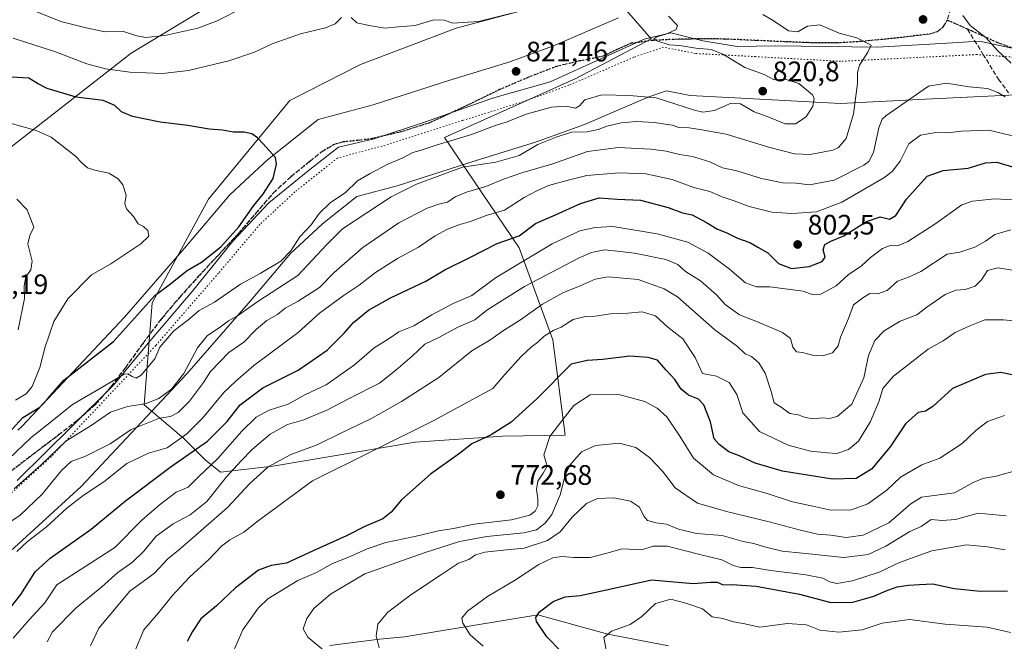
# Model space of a CAD drawing. Units: metres. Extents: x 624045 to 627487, y 4754999 to 4757376.
# Drawn here: x 625281 to 625631, y 4756630 to 4756851 of the extents above; entities that cross this region are included whole.
import ezdxf

# ---------------------------------------------------------------- set-up
doc = ezdxf.new("R2010")
doc.units = ezdxf.units.M
doc.header["$MEASUREMENT"] = 0
doc.linetypes.add('DGN Style 3', pattern=[2.307223, 1.648017, -0.659207])
doc.linetypes.add('DGN Style 5', pattern=[1.153612, 0.494405, -0.659207])
for name, color, linetype, lineweight in [('Arbolado forestal CxS', 92, 'Continuous', 0), ('Corriente natural lineal', 142, 'Continuous', 13), ('Curva de nivel maestra', 30, 'Continuous', 30), ('Curva de nivel normal', 30, 'Continuous', 0), ('Entidad de ámbito territorial', 7, 'Continuous', 0), ('Entidad de ámbito territorial CxS', 92, 'Continuous', 0), ('Instalación de energía eléctrica Cxs', 135, 'Continuous', 0), ('Punto de cota en terreno', 7, 'Continuous', 0), ('Ruta', 7, 'DGN Style 5', 30), ('Rótulo de punto de cota en terreno', 7, 'Continuous', 0), ('Senda', 7, 'DGN Style 3', 0), ('Vía pecuaria CxS', 92, 'Continuous', 13), ('Vía pecuaria eje', 92, 'DGN Style 5', 0)]:
    doc.layers.add(name, color=color, linetype=linetype, lineweight=lineweight)
doc.styles.add('Style-Arial', font='txt')

# ---------------------------------------------------------------- blocks, each defined once
blk = doc.blocks.new('*U10')
at = {"layer": 'Arbolado forestal CxS', "color": 92, "linetype": 'Continuous', "lineweight": 0}
blk.add_polyline3d([(625274.7343, 4756803.4437, 832.0866), (625320.2161, 4756838.9889, 816.7105), (625402.8413, 4756888.8875, 807.801)], dxfattribs=at)
blk.add_polyline3d([(625346.5407, 4756694.3977, 799.0857), (625352.0095, 4756690.0207, 794.3218), (625370.6035, 4756692.2093, 786.3941), (625421.2457, 4756700.7235, 779.5326), (625452.3579, 4756702.8431, 775.4417), (625474.5119, 4756703.1515, 769.6331), (625470.1379, 4756737.0795, 779.9284), (625458.1975, 4756769.7025, 798.5265), (625431.6995, 4756808.9993, 820.6156), (625478.3751, 4756829.8813, 820.7941), (625505.1835, 4756844.0375, 820.4206), (625496.3099, 4756854.1061, 820.7198), (625492.0619, 4756858.9259, 820.0587), (625471.4621, 4756857.1505, 819.5698), (625470.4849, 4756857.0663, 819.5559), (625435.7465, 4756847.8599, 819.8385), (625401.7461, 4756834.8627, 821.6945), (625376.6447, 4756822.1071, 823.4598), (625347.6899, 4756787.0135, 827.1651), (625327.6839, 4756750.2589, 825.0137), (625324.8401, 4756713.9729, 815.8371), (625338.8849, 4756702.0597, 805.9812)], close=True, dxfattribs=at)
blk = doc.blocks.new('5PATER')
at = {"layer": 'Instalación de energía eléctrica Cxs', "linetype": 'Continuous', "lineweight": 0}
h = blk.add_hatch(color=51, dxfattribs=at)
edge = h.paths.add_edge_path()
edge.add_ellipse((0, 0), major_axis=(-0.11, -0.111), ratio=0.999422, start_angle=0, end_angle=360)

msp = doc.modelspace()

# ---------------------------------------------------------------- linework, layer by layer
at = {"layer": 'Arbolado forestal CxS', "color": 92, "linetype": 'Continuous', "lineweight": 0}
for points in [[(625402.8413, 4756888.8875, 807.801), (625320.2161, 4756838.9889, 816.7105), (625274.7343, 4756803.4437, 832.0866), (625210.1333, 4756769.2837, 826.0961), (625198.8625, 4756762.6229, 823.5911), (625134.7201, 4756711.3231, 839.1597), (625149.5045, 4756681.8709, 848.6088), (625163.6355, 4756653.0355, 852.0463), (625144.8167, 4756619.4889, 855.927), (625104.9201, 4756589.1787, 863.5675), (625075.1471, 4756584.5541, 866.5518), (625033.5931, 4756592.3137, 863.79), (625024.9533, 4756594.6475, 862.0243), (624995.1495, 4756602.6983, 857.478), (624975.5869, 4756620.5867, 850.3403), (624954.6529, 4756617.6829, 848.1065), (624952.7719, 4756617.4219, 847.9951), (624930.0597, 4756610.4493, 843.4013), (624912.0239, 4756618.8505, 837.7197), (624886.0319, 4756615.6001, 834.9174)], [(624995.1495, 4756602.6983, 857.478), (625024.9533, 4756594.6475, 862.0243), (625033.5931, 4756592.3137, 863.79), (625075.1471, 4756584.5541, 866.5518), (625104.9201, 4756589.1787, 863.5675), (625144.8167, 4756619.4889, 855.927), (625163.6355, 4756653.0355, 852.0463), (625149.5045, 4756681.8709, 848.6088), (625134.7201, 4756711.3231, 839.1597), (625198.8625, 4756762.6229, 823.5911), (625210.1333, 4756769.2837, 826.0961), (625274.7343, 4756803.4437, 832.0866), (625320.2161, 4756838.9889, 816.7105), (625402.8413, 4756888.8875, 807.801)], [(624995.1495, 4756602.6983, 857.478), (625024.9533, 4756594.6475, 862.0243), (625033.5931, 4756592.3137, 863.79), (625075.1471, 4756584.5541, 866.5518), (625104.9201, 4756589.1787, 863.5675), (625144.8167, 4756619.4889, 855.927), (625163.6355, 4756653.0355, 852.0463), (625149.5045, 4756681.8709, 848.6088), (625134.7201, 4756711.3231, 839.1597), (625198.8625, 4756762.6229, 823.5911), (625210.1333, 4756769.2837, 826.0961), (625274.7343, 4756803.4437, 832.0866), (625320.2161, 4756838.9889, 816.7105), (625402.8413, 4756888.8875, 807.801)], [(625352.0095, 4756690.0207, 794.3218), (625370.6035, 4756692.2093, 786.3941), (625421.2457, 4756700.7235, 779.5326), (625452.3579, 4756702.8431, 775.4417), (625474.5119, 4756703.1515, 769.6331), (625470.1379, 4756737.0795, 779.9284), (625458.1975, 4756769.7025, 798.5265), (625431.6995, 4756808.9993, 820.6156), (625478.3751, 4756829.8813, 820.7941), (625505.1835, 4756844.0375, 820.4206), (625496.3099, 4756854.1061, 820.7198), (625492.0619, 4756858.9259, 820.0587), (625471.4621, 4756857.1505, 819.5698), (625470.4849, 4756857.0663, 819.5559), (625435.7465, 4756847.8599, 819.8385), (625401.7461, 4756834.8627, 821.6945), (625376.6447, 4756822.1071, 823.4598), (625347.6899, 4756787.0135, 827.1651), (625327.6839, 4756750.2589, 825.0137), (625324.8401, 4756713.9729, 815.8371), (625338.8849, 4756702.0597, 805.9812), (625346.5407, 4756694.3977, 799.0857), (625352.0095, 4756690.0207, 794.3218)], [(625352.0095, 4756690.0207, 794.3218), (625370.6035, 4756692.2093, 786.3941), (625421.2457, 4756700.7235, 779.5326), (625452.3579, 4756702.8431, 775.4417), (625474.5119, 4756703.1515, 769.6331), (625470.1379, 4756737.0795, 779.9284), (625458.1975, 4756769.7025, 798.5265), (625431.6995, 4756808.9993, 820.6156), (625478.3751, 4756829.8813, 820.7941), (625505.1835, 4756844.0375, 820.4206), (625496.3099, 4756854.1061, 820.7198), (625492.0619, 4756858.9259, 820.0587), (625471.4621, 4756857.1505, 819.5698), (625470.4849, 4756857.0663, 819.5559), (625435.7465, 4756847.8599, 819.8385), (625401.7461, 4756834.8627, 821.6945), (625376.6447, 4756822.1071, 823.4598), (625347.6899, 4756787.0135, 827.1651), (625327.6839, 4756750.2589, 825.0137), (625324.8401, 4756713.9729, 815.8371), (625338.8849, 4756702.0597, 805.9812), (625346.5407, 4756694.3977, 799.0857), (625352.0095, 4756690.0207, 794.3218)]]:
    msp.add_polyline3d(points, dxfattribs=at)
msp.add_polyline3d([(625370.6035, 4756692.2093, 786.3941), (625352.0095, 4756690.0207, 794.3218), (625346.5407, 4756694.3977, 799.0857), (625338.8849, 4756702.0597, 805.9812), (625324.8401, 4756713.9729, 815.8371), (625327.6839, 4756750.2589, 825.0137), (625347.6899, 4756787.0135, 827.1651), (625376.6447, 4756822.1071, 823.4598), (625401.7461, 4756834.8627, 821.6945), (625435.7465, 4756847.8599, 819.8385), (625470.4849, 4756857.0663, 819.5559), (625471.4621, 4756857.1505, 819.5698), (625492.0619, 4756858.9259, 820.0587), (625496.3099, 4756854.1061, 820.7198), (625505.1835, 4756844.0375, 820.4206), (625478.3751, 4756829.8813, 820.7941), (625431.6995, 4756808.9993, 820.6156), (625458.1975, 4756769.7025, 798.5265), (625470.1379, 4756737.0795, 779.9284), (625474.5119, 4756703.1515, 769.6331), (625452.3579, 4756702.8431, 775.4417), (625421.2457, 4756700.7235, 779.5326)], close=True, dxfattribs=at)
at = {"layer": 'Corriente natural lineal', "color": 142, "linetype": 'Continuous', "lineweight": 13}
msp.add_polyline3d([(625390.8701, 4756628.4801, 763.9435), (625408.5401, 4756630.6801, 760.1715), (625417.4001, 4756631.4651, 758.781), (625464.785, 4756639.37, 750.6062), (625489.675, 4756632.425, 745.8383), (625511.265, 4756628.32, 740.52)], dxfattribs=at)
at = {"layer": 'Curva de nivel maestra', "color": 30, "linetype": 'Continuous', "lineweight": 30, "flags": 128}
for points, elevation in [([(625276.75, 4756703.9801), (625281.67, 4756709.4401), (625287.75, 4756713.1901), (625290.66, 4756716.3201), (625296.33, 4756722.7101), (625313.88, 4756736.4101), (625323.55, 4756747.1301), (625328.65, 4756752.8501), (625333.71, 4756756.6501), (625340.09, 4756761.6701), (625345.27, 4756764.6401), (625352.09, 4756770.1201), (625358.55, 4756777.2301), (625363.79, 4756784.8201), (625367.02, 4756788.6901), (625370.69, 4756794.4201), (625371.94, 4756799.4501), (625371.55, 4756801.8301), (625367.09, 4756806.7801), (625365.14, 4756808.8301), (625363.1, 4756810.2901), (625360.4, 4756810.8601), (625356.66, 4756810.9001), (625352.66, 4756811.6201), (625347.99, 4756811.9001), (625340.35, 4756813.2701), (625330.5, 4756814.4401), (625320.73, 4756816.4001), (625316.76, 4756818.0501), (625314.4, 4756820.2801), (625310.27, 4756822.0601), (625300.64, 4756823.3201), (625290.3, 4756826.3301), (625286.85, 4756828.2101), (625283.86, 4756830.1101), (625277.59, 4756830.4601)], 825), ([(625272.48, 4756635.8801), (625280.95, 4756646.5401), (625286.06, 4756654.6401), (625291.42, 4756659.4901), (625306.03, 4756669.7701), (625318.25, 4756679.8001), (625334.42, 4756692.0201), (625347.36, 4756701.1001), (625354.35, 4756708.0201), (625358.99, 4756714.0201), (625367.09, 4756720.0201), (625379.55, 4756726.2901), (625389.91, 4756733.4401), (625396.01, 4756739.4501), (625399.33, 4756743.2701), (625404.66, 4756747.5701), (625412.41, 4756751.9401), (625424.99, 4756757.8701), (625431.74, 4756761.9401), (625440.66, 4756766.2801), (625450.33, 4756771.2401), (625458.17, 4756774.0501), (625464.02, 4756778.4001), (625471.17, 4756781.4401), (625479.99, 4756785.5001), (625486.66, 4756787.5201), (625492.99, 4756787.0601), (625501.29, 4756786.7201), (625511.15, 4756784.0801), (625516.26, 4756782.2101), (625519.7, 4756781.4401), (625524.84, 4756778.8001), (625528.67, 4756776.3701), (625532.05, 4756775.0801), (625535.86, 4756773.1601), (625540.17, 4756771.6301), (625543.06, 4756770.0401), (625546.62, 4756767.9201), (625550.45, 4756764.1801), (625555.1, 4756762.3601), (625561.31, 4756763.1501), (625565.96, 4756764.8801), (625567.07, 4756766.4001), (625566.29, 4756769.0201), (625566.87, 4756770.9701), (625568.99, 4756772.1801), (625573.66, 4756774.0701), (625581.66, 4756779.1301), (625586.61, 4756780.7601), (625589.92, 4756780.0001), (625592.11, 4756781.3001), (625595.99, 4756787.0201), (625603.28, 4756795.2501), (625609, 4756797.2001), (625617.89, 4756798.0201), (625624.08, 4756799.9601), (625628.01, 4756800.1801), (625634.77, 4756798.1401)], 800), ([(625636.32, 4756724.0101), (625629.44, 4756725.4601), (625624.05, 4756724.7701), (625612.27, 4756719.7701), (625605.33, 4756713.4101), (625602.66, 4756711.6901), (625600.13, 4756711.2801), (625595.55, 4756707.2001), (625590.18, 4756699.0501), (625583.45, 4756691.1101), (625578.04, 4756687.8101), (625569.67, 4756687.5301), (625551.9, 4756690.3801), (625542.14, 4756693.1801), (625536.8, 4756695.6701), (625532.7, 4756697.2701), (625529.34, 4756699.8301), (625527.53, 4756701.8901), (625526.21, 4756707.9001), (625523.88, 4756713.9101), (625521.97, 4756716.0001), (625518.39, 4756717.4201), (625515.81, 4756719.5001), (625513.57, 4756722.9801), (625510.43, 4756726.3201), (625507.35, 4756729.8501), (625504.07, 4756730.7901), (625497.57, 4756731.2901), (625487.97, 4756730.0701), (625482.33, 4756729.6901), (625476.66, 4756728.4101), (625464.62, 4756716.1601), (625455.33, 4756707.7701), (625448.26, 4756703.3001), (625441.41, 4756700.1301), (625436.93, 4756696.6601), (625426.66, 4756689.3801), (625416.33, 4756680.2601), (625412.66, 4756675.8101), (625409.66, 4756673.4101), (625403.31, 4756670.7301), (625396.82, 4756667.3901), (625384.95, 4756662.1201), (625375.42, 4756657.6701), (625370.06, 4756656.9201), (625365.51, 4756655.2101), (625357.33, 4756648.9201), (625350.62, 4756642.5901), (625344.99, 4756637.8901), (625341.99, 4756633.3701), (625340.18, 4756629.8601)], 775), ([(625473.15, 4756626.3601), (625468.09, 4756631.5701), (625464.39, 4756637.0001), (625464.13, 4756638.3601), (625465.44, 4756640.3801), (625470.3, 4756644.1301), (625474.55, 4756645.7001), (625479.89, 4756646.2601), (625490.97, 4756648.5601), (625505.26, 4756651.7301), (625520.07, 4756650.5001), (625526.26, 4756650.9901), (625528.66, 4756650.9001), (625530.7, 4756650.0401), (625533.81, 4756650.1201), (625542.47, 4756649.5001), (625557.92, 4756646.6201), (625569.08, 4756643.6801), (625576.9, 4756643.7901), (625584.3, 4756645.9201), (625588.74, 4756647.9101), (625592.66, 4756649.2401), (625596.64, 4756649.9301), (625600.58, 4756650.0901), (625605.31, 4756650.3001), (625612.88, 4756648.7101), (625622.21, 4756647.7301), (625631.83, 4756647.8401)], 750)]:
    msp.add_lwpolyline(points, dxfattribs=dict(at, elevation=elevation))
at = {"layer": 'Curva de nivel normal', "color": 30, "linetype": 'Continuous', "lineweight": 0, "flags": 128}
for points, elevation in [([(625283.08, 4756855.04), (625295.17, 4756850.19), (625304.2, 4756847.89), (625310.87, 4756846.57), (625317.48, 4756846.62), (625322.2, 4756845.08), (625325.33, 4756844.53), (625332.16, 4756845.22), (625343.97, 4756847.79), (625350.79, 4756850.42), (625369.49, 4756860.02)], 815), ([(625276.42, 4756694.52), (625284.6, 4756702.36), (625292.01, 4756708.19), (625299.37, 4756714.09), (625310.2, 4756720.34), (625317.73, 4756724.86), (625319.05, 4756725), (625320.52, 4756724.03), (625321.95, 4756723.42), (625323.83, 4756724.55), (625328.65, 4756730.35), (625330.4, 4756734.5), (625335.4, 4756740.25), (625340.4, 4756744.03), (625344.35, 4756747.51), (625349.82, 4756750.44), (625359.09, 4756756.88), (625366.1, 4756760.61), (625373.49, 4756765.07), (625377.01, 4756768.74), (625380.21, 4756773.7), (625384.21, 4756777.95), (625387.02, 4756782), (625391.08, 4756785.85), (625396.35, 4756789.35), (625400.66, 4756793.52), (625405.2, 4756796.14), (625411.49, 4756799.53), (625416.54, 4756801.63), (625420.33, 4756803.58), (625422.99, 4756804.29), (625428.66, 4756806.25), (625441.25, 4756810.06), (625449.44, 4756813.07), (625453.88, 4756814.5), (625460.67, 4756817.26), (625469.7, 4756819.72), (625474.95, 4756820.14), (625478.24, 4756819.43), (625479.71, 4756820.24), (625481.5, 4756822.33), (625487.57, 4756824.13), (625497.38, 4756823.86), (625506.88, 4756823.12), (625520.5, 4756818.62), (625523.57, 4756817.95), (625527.69, 4756818.53), (625533.53, 4756821.12), (625536.9, 4756820.93), (625541.73, 4756818.09), (625546.42, 4756816.45), (625552.83, 4756813.86), (625556.5, 4756813.86), (625560.3, 4756816.3), (625562.63, 4756820.15), (625563.05, 4756822.79), (625562.5, 4756824.17), (625557.65, 4756828.19), (625552.78, 4756829.67), (625548.92, 4756829.49), (625545.37, 4756831.37), (625538.46, 4756833.88), (625530.92, 4756838.46), (625526.6, 4756840.29), (625520.98, 4756840.67), (625515.3, 4756841.62), (625511.56, 4756841.91), (625507.15, 4756843.3), (625506.1, 4756844.07), (625507.21, 4756844.79), (625510.66, 4756845.84), (625514.03, 4756847.34), (625514.48, 4756848.76), (625511.33, 4756852.07)], 820), ([(625395.03, 4756851.64), (625392.76, 4756849.39), (625389.38, 4756847.93), (625380.44, 4756845.78), (625370.39, 4756842.27), (625364.09, 4756839.34), (625354.99, 4756836.27), (625340.66, 4756832.76), (625331.34, 4756831.71), (625319.71, 4756832.19), (625311.11, 4756833.32), (625304.41, 4756835.18), (625293.26, 4756839.42), (625278.29, 4756844.26)], 820), ([(625455.56, 4756853.11), (625443.68, 4756850.17), (625434.66, 4756849.59), (625431.52, 4756850.71), (625427.85, 4756850.73), (625421.16, 4756848.72), (625415.34, 4756848.26), (625410.41, 4756847.82), (625404.87, 4756848.73), (625400.5, 4756849.67), (625398.49, 4756851.63)], 820), ([(625544.87, 4756852.64), (625548.51, 4756850.6), (625553.96, 4756846.9), (625557.34, 4756846.5)], 815), ([(625615.98, 4756852.31), (625618.6, 4756848.79), (625624.31, 4756844.34), (625628.46, 4756839.82), (625633.12, 4756835.4)], 815), ([(625557.34, 4756846.5), (625560.71, 4756848.57), (625565.11, 4756848.95), (625571.96, 4756846.08), (625578.32, 4756844.4), (625583.37, 4756841.77), (625582.15, 4756839.35), (625579.27, 4756834.69), (625578.46, 4756832.02), (625578.51, 4756828.12), (625577.1, 4756817.38), (625574.44, 4756808.6), (625571.75, 4756805.46), (625569.73, 4756804.47), (625561.68, 4756802.91), (625556.1, 4756803.12), (625547.28, 4756805.45), (625531.84, 4756810.13), (625523.18, 4756811.71), (625518.66, 4756812.45), (625514.99, 4756812.52), (625512.58, 4756813.4), (625510.06, 4756813.7), (625506.31, 4756814.34), (625499.95, 4756814.68), (625494.47, 4756814.15), (625489.33, 4756813.05), (625486.33, 4756811.84), (625482.33, 4756811), (625476.82, 4756810.84), (625471.3, 4756809.05), (625464.78, 4756806.52), (625458.2, 4756802.54), (625449.86, 4756800.25), (625438.06, 4756798.41), (625421.67, 4756792.4), (625412.66, 4756787.93), (625395.33, 4756776.55), (625389.66, 4756770.82), (625379.46, 4756759.91), (625365.31, 4756750.7), (625358.01, 4756745.57), (625354.79, 4756743.82), (625351.95, 4756741.73), (625347.26, 4756738.47), (625343.77, 4756734.16), (625338.94, 4756725.09), (625334.55, 4756719.5), (625330.05, 4756716.23), (625325.25, 4756714.27), (625318.89, 4756713.37), (625312.87, 4756711.34), (625306.05, 4756706.61), (625296.99, 4756701.1), (625288.22, 4756692.6), (625278.62, 4756684.08)], 815), ([(625275.27, 4756671.1), (625280.78, 4756674.81), (625288.56, 4756682.27), (625295.46, 4756690.67), (625298.91, 4756693.82), (625303.76, 4756695.55), (625312.74, 4756700.15), (625320.26, 4756705.21), (625330.25, 4756709.22), (625334.26, 4756709.86), (625336.99, 4756711.22), (625340.99, 4756715.25), (625345.93, 4756721.85), (625348.42, 4756725.76), (625354.99, 4756732.51), (625360.33, 4756736.22), (625364.61, 4756740.76), (625368.46, 4756743.88), (625372.28, 4756746.08), (625374.99, 4756748.34), (625379.62, 4756750.75), (625387.21, 4756755.68), (625392.4, 4756761.02), (625402.62, 4756769.9), (625415.42, 4756778.61), (625425.46, 4756783.82), (625430.04, 4756785.4), (625432.7, 4756785.94), (625435.43, 4756787.85), (625439.44, 4756789.59), (625446.33, 4756791.57), (625452.66, 4756794.21), (625459.52, 4756796.56), (625470.11, 4756799.66), (625482.48, 4756803.98), (625493.51, 4756805.47), (625504.99, 4756804.87), (625510.44, 4756804.06), (625515.2, 4756802.91), (625519.84, 4756802.26), (625526.06, 4756800.31), (625530.52, 4756798.21), (625535.64, 4756797.11), (625544.39, 4756794.45), (625552.01, 4756792.9), (625556.66, 4756792.7), (625561.46, 4756792.16), (625570.21, 4756793.86), (625580.74, 4756799.16), (625582.6, 4756800.49), (625584.23, 4756803.69), (625586.05, 4756812.35), (625587.29, 4756815.49), (625588.61, 4756816.69), (625603.76, 4756827.16), (625610.13, 4756828.33), (625618.25, 4756826.94), (625624.78, 4756826.38), (625628.44, 4756824.94), (625630.99, 4756823.39)], 810), ([(625279.06, 4756715.61), (625282.82, 4756717.92), (625285.02, 4756720.52), (625287.75, 4756727.26), (625289.58, 4756734.6), (625292.74, 4756743.53), (625297.66, 4756751.62), (625306.14, 4756760.12), (625312.93, 4756764.02), (625323.71, 4756771.19), (625326.46, 4756773.96), (625326.13, 4756775.94), (625324.58, 4756777.34), (625322.7, 4756778.32), (625321.06, 4756780.87), (625318.5, 4756783.67), (625318, 4756785.48), (625318.48, 4756788.5), (625317.31, 4756792.11), (625315.65, 4756794.22), (625312.22, 4756796.31), (625307.33, 4756797.3), (625304.66, 4756798.23), (625302.67, 4756799.91), (625300.4, 4756802.34), (625291.76, 4756809.12), (625286.49, 4756811.49), (625277.16, 4756814.01)], 830), ([(625279.57, 4756661.85), (625283.33, 4756665.35), (625289.94, 4756670.52), (625297.35, 4756677.27), (625303.17, 4756681.7), (625310.53, 4756686.59), (625318.63, 4756693.15), (625326.33, 4756696.78), (625332.99, 4756698.7), (625340.02, 4756703.61), (625345.68, 4756709.34), (625353.19, 4756718.35), (625357.44, 4756722.35), (625363.81, 4756727.93), (625379.56, 4756739.66), (625387.23, 4756746.53), (625395.62, 4756752.75), (625401.25, 4756756.44), (625407.11, 4756761.03), (625414.88, 4756766.02), (625422.38, 4756770), (625428.33, 4756774.03), (625432.67, 4756776.4), (625436.7, 4756777.92), (625440.94, 4756779.1), (625446.41, 4756781.23), (625452.93, 4756783.1), (625459.99, 4756787.68), (625464.49, 4756790.04), (625468.6, 4756791.96), (625475.64, 4756793.77), (625482.28, 4756795.46), (625493.7, 4756796.44), (625503.21, 4756796.02), (625512.62, 4756794.08), (625520.32, 4756791.14), (625525.97, 4756789.72), (625530.33, 4756787.88), (625534.67, 4756786.49), (625539.96, 4756784.45), (625548.02, 4756782.43), (625555.15, 4756781.91), (625563.95, 4756782.59), (625572.99, 4756785.94), (625587.83, 4756794.67), (625590.82, 4756796.93), (625593.66, 4756800.6), (625596.82, 4756806.74), (625600.95, 4756809.75), (625606.32, 4756810.76), (625610.54, 4756810.64), (625615.5, 4756811.26), (625625.18, 4756811.54), (625630.7, 4756810.31), (625634.67, 4756809.35)], 805), ([(625278.28, 4756631.02), (625283.9, 4756637.58), (625289.47, 4756643.55), (625293.84, 4756650.02), (625314.35, 4756663.31), (625324.03, 4756673.02), (625330.2, 4756678.34), (625336.24, 4756682.96), (625340.47, 4756684.67), (625344.12, 4756688.32), (625351.09, 4756694.91), (625359.59, 4756704.62), (625364.64, 4756709.58), (625369.28, 4756712.03), (625376.04, 4756714.17), (625382.27, 4756717.62), (625389.58, 4756721.05), (625399.66, 4756728.22), (625406.66, 4756734.17), (625412.02, 4756737.56), (625415.45, 4756739.9), (625420.69, 4756742.07), (625427.1, 4756745.96), (625434.75, 4756750.01), (625441.38, 4756752.85), (625449.81, 4756759.1), (625469.99, 4756771.22), (625479.8, 4756775.81), (625485.24, 4756777.03), (625491.56, 4756777.32), (625507.33, 4756774.69), (625518.14, 4756771.77), (625525.35, 4756767.91), (625532.94, 4756762.15), (625538.68, 4756757.26), (625542.54, 4756755.93), (625547.39, 4756755.88), (625559.23, 4756754.4), (625562.44, 4756753.16), (625565.48, 4756753.3), (625570.92, 4756756.2), (625575.14, 4756760.16), (625579.99, 4756763.33), (625583.18, 4756766.34), (625587.4, 4756769.54), (625590.54, 4756770.68), (625592.79, 4756770.46), (625596.36, 4756772), (625605.99, 4756778.16), (625615.57, 4756785.07), (625619.39, 4756786.3), (625627.3, 4756787.17), (625635.9, 4756786.74)], 795), ([(625280.09, 4756740.62), (625282.26, 4756751.73), (625282.2, 4756756.22), (625282.7, 4756759.45), (625284.58, 4756761.96), (625285.02, 4756765.06), (625283.51, 4756771.19), (625284.19, 4756774.08), (625285.65, 4756777.14), (625283.28, 4756783.3), (625279.61, 4756787.1)], 835), ([(625290.4, 4756629.76), (625292.2, 4756633.35), (625300.64, 4756641.88), (625309.76, 4756649.3), (625315.44, 4756654.36), (625320.66, 4756658.06), (625324.72, 4756662.01), (625329.08, 4756667.28), (625335.14, 4756671.72), (625341.22, 4756674.89), (625347.11, 4756679.64), (625354.15, 4756688.35), (625359.27, 4756693.89), (625363.35, 4756698.25), (625369.7, 4756703.57), (625375.83, 4756706.98), (625381.57, 4756708.6), (625389.99, 4756712.16), (625397.92, 4756716.38), (625408.55, 4756721.68), (625414.28, 4756726.26), (625420.17, 4756731.31), (625424.66, 4756735.5), (625429.39, 4756737.8), (625436.58, 4756741.72), (625442.39, 4756744.18), (625446.71, 4756747.64), (625451.2, 4756750.41), (625460.1, 4756755.98), (625479.57, 4756766.23), (625483.88, 4756768.09), (625488.72, 4756769.08), (625494.06, 4756768.43), (625499.27, 4756767.86), (625510.39, 4756765.56), (625514.64, 4756763.78), (625517.32, 4756761.4), (625522.74, 4756758.05), (625528.33, 4756753.09), (625531.41, 4756749.58), (625536.52, 4756745.95), (625542.92, 4756743.41), (625551.8, 4756739.63), (625554.64, 4756737.53), (625555.55, 4756734.44), (625556.8, 4756732.81), (625558.99, 4756732.52), (625562.54, 4756731.58), (625566.05, 4756731.43), (625569.64, 4756732.4), (625571.61, 4756734.92), (625572.5, 4756738.02), (625575.28, 4756744.69), (625577.07, 4756749.45), (625580.45, 4756752.04), (625582.87, 4756753.56), (625585.78, 4756753.41), (625589.12, 4756754.64), (625592.73, 4756757.95), (625596.66, 4756759.32), (625600.99, 4756761.37), (625610.43, 4756767.47), (625614.94, 4756768.24), (625620.27, 4756769.96), (625624.09, 4756772.11), (625627.37, 4756774.5), (625633.05, 4756776.17)], 790), ([(625305.76, 4756628.35), (625308.71, 4756634.55), (625319.8, 4756647.8), (625328.35, 4756654), (625333.31, 4756659.29), (625337.63, 4756662.76), (625354.5, 4756677.42), (625362.33, 4756685.9), (625368.99, 4756691.96), (625376.99, 4756696.31), (625386.33, 4756699.71), (625395.06, 4756704), (625405.5, 4756708.95), (625416.36, 4756715.11), (625429.66, 4756723.68), (625441.33, 4756733.1), (625448.16, 4756737.22), (625452.26, 4756740.15), (625458.62, 4756744.18), (625466.48, 4756749.72), (625473.7, 4756753.71), (625479.93, 4756756.2), (625485.2, 4756758.67), (625489.79, 4756759.48), (625500.47, 4756758.48), (625509.75, 4756755.23), (625514.54, 4756752.33), (625527.72, 4756740.6), (625535.83, 4756734.66), (625538.52, 4756732.12), (625540.77, 4756731.13), (625543.45, 4756728.92), (625545.65, 4756725.18), (625547.83, 4756718.68), (625548.92, 4756714.67), (625550.99, 4756713.33), (625554.46, 4756710.9), (625557.39, 4756710.44), (625559.98, 4756709.47), (625562.8, 4756709.03), (625566.03, 4756709.34), (625568.58, 4756709.1), (625571.33, 4756709.8), (625576.44, 4756714.14), (625580.71, 4756723.5), (625582.46, 4756731.54), (625584.7, 4756736.79), (625587.95, 4756740.21), (625593.66, 4756743.68), (625599.67, 4756745.98), (625603.16, 4756748.68), (625609.7, 4756753.19), (625613.54, 4756754.68), (625616.8, 4756754.93), (625620.33, 4756756.09), (625622.66, 4756758.39), (625624.8, 4756761.69), (625628.43, 4756762.63), (625635.1, 4756761.63)], 785), ([(625636.52, 4756743.55), (625630.47, 4756744.14), (625623.84, 4756744.16), (625618.52, 4756742.02), (625613.27, 4756739.65), (625608.98, 4756736.65), (625603.67, 4756733.7), (625591.37, 4756724.12), (625587.5, 4756719.71), (625586.24, 4756715.33), (625583.18, 4756708.02), (625578.9, 4756701.02), (625575.27, 4756698.07), (625571.15, 4756696.7), (625567.85, 4756696.89), (625561.77, 4756697.47), (625553.85, 4756699.63), (625543.67, 4756704.53), (625537.74, 4756711.06), (625535.62, 4756717.64), (625532.82, 4756721.95), (625528.37, 4756724.12), (625523.35, 4756725.14), (625520.81, 4756730.83), (625516.45, 4756737.36), (625511.02, 4756741.57), (625506.66, 4756745.56), (625501.97, 4756747), (625496.8, 4756746.59), (625490.72, 4756746.36), (625485.24, 4756745.5), (625481.76, 4756745.32), (625477.38, 4756744.25), (625473.11, 4756741.62), (625470.33, 4756740.38), (625467.03, 4756738.34), (625464.81, 4756736.21), (625462.53, 4756734.57), (625458.94, 4756731.16), (625453.13, 4756724.69), (625448.87, 4756719.8), (625427.59, 4756708.25), (625384.66, 4756686.93), (625365.33, 4756672.7), (625360.33, 4756668.74), (625355.33, 4756666.01), (625352.33, 4756663.72), (625347.99, 4756659.15), (625340.96, 4756652.7), (625334.78, 4756646.13), (625329.96, 4756640.02), (625324.76, 4756634.02), (625321.47, 4756626.44)], 780), ([(625356.56, 4756626.46), (625359.88, 4756634.01), (625365.39, 4756641.73), (625368.79, 4756645.06), (625379.48, 4756651.51), (625386.12, 4756654.39), (625391.87, 4756657.56), (625397.24, 4756659.7), (625404.14, 4756662.84), (625410.77, 4756665), (625421.09, 4756667.12), (625429.55, 4756669.2), (625434.85, 4756670.04), (625442.19, 4756671.51), (625455.52, 4756673.04), (625462.02, 4756674.8), (625463.9, 4756676.18), (625464.79, 4756678.08), (625464.86, 4756680.61), (625464.32, 4756683.88), (625464.89, 4756686.83), (625466.73, 4756689.68), (625468.16, 4756692.22), (625467.01, 4756696.17), (625469.05, 4756702.72), (625473.41, 4756708.22), (625477.68, 4756713.7), (625483.46, 4756717.47), (625493.66, 4756717.67), (625502.94, 4756715.13), (625507.22, 4756712.8), (625510.67, 4756709.71), (625515.39, 4756702.83), (625520.19, 4756694.98), (625527.36, 4756689.05), (625536.15, 4756685.26), (625546.35, 4756682.4), (625555.4, 4756679.48), (625562.66, 4756677.9), (625569.08, 4756676.57), (625576.34, 4756676.59), (625582.18, 4756678.74), (625588.99, 4756683.69), (625593.82, 4756688.26), (625601.34, 4756692.63), (625607.8, 4756695), (625615.72, 4756700.18), (625620.59, 4756704.81), (625624.75, 4756708.04), (625630.76, 4756710.12)], 770), ([(625635.46, 4756690.76), (625627.87, 4756688.58), (625623.04, 4756687.8), (625619.66, 4756686.42), (625613.01, 4756682.73), (625601.33, 4756681.12), (625597.48, 4756678.76), (625589.67, 4756672.04), (625580.5, 4756667.62), (625574.48, 4756666.84), (625568.99, 4756667.59), (625564.33, 4756668.02), (625557.79, 4756669.58), (625547.08, 4756672.44), (625531.92, 4756676.11), (625521.64, 4756679), (625513.72, 4756684.41), (625509.12, 4756690.39), (625504.6, 4756695.24), (625499.7, 4756698.76), (625493.76, 4756700.31), (625485.32, 4756699.51), (625480.32, 4756697.28), (625476.34, 4756692.69), (625474.54, 4756689.02), (625472.74, 4756682.02), (625469.78, 4756675.02), (625467.42, 4756671.88), (625464.31, 4756669.58), (625459.86, 4756668.49), (625446.66, 4756667.21), (625436.98, 4756665.35), (625424.42, 4756661.42), (625403.34, 4756653.87), (625391.09, 4756646.67), (625385.16, 4756641.55), (625382.7, 4756637.99), (625381.4, 4756634.38), (625383.1, 4756631.44), (625388.64, 4756626.72)], 765), ([(625408.38, 4756627.66), (625407.34, 4756631.92), (625407.97, 4756636), (625411.47, 4756640.26), (625419.66, 4756646.49), (625430.99, 4756653.91), (625436.66, 4756657.65), (625440.33, 4756659.04), (625442.66, 4756660.62), (625445.99, 4756661.64), (625453.71, 4756662.4), (625460, 4756662.99), (625468.25, 4756665.77), (625472.81, 4756668.8), (625477.06, 4756673.99), (625482.15, 4756678.94), (625486.09, 4756680.73), (625491.84, 4756680.87), (625497.76, 4756679.7), (625500.98, 4756677.63), (625502.51, 4756674.44), (625503.87, 4756672.87), (625506.8, 4756672.04), (625510.62, 4756671.55), (625514.8, 4756669.81), (625521.21, 4756668.24), (625530.37, 4756667.54), (625537.84, 4756665.42), (625541.67, 4756664.74), (625545.44, 4756663.45), (625551.73, 4756662), (625558.94, 4756661.3), (625573.61, 4756659.75), (625582.32, 4756660.77), (625588.62, 4756663.78), (625597.18, 4756668.93), (625601.11, 4756670.71), (625604.69, 4756673.16), (625608.66, 4756672.89), (625613.42, 4756673.16), (625621.37, 4756675.49), (625631.33, 4756674.48)], 760), ([(625445.44, 4756628.14), (625440.82, 4756632.24), (625438.17, 4756636.37), (625437.86, 4756638.19), (625439.83, 4756640.66), (625446.99, 4756645.82), (625456.54, 4756651.59), (625465.17, 4756657.23), (625470.16, 4756659.64), (625473.36, 4756660.06), (625477.65, 4756659.67), (625480.48, 4756659.72), (625483.5, 4756659.73), (625489.37, 4756661.28), (625494.83, 4756662.83), (625501.77, 4756662.49), (625505.79, 4756663.75), (625510.84, 4756663.71), (625522.93, 4756660.64), (625530.31, 4756658.9), (625534.32, 4756656.87), (625537.02, 4756656.13), (625541.14, 4756656.17), (625547.72, 4756655.08), (625560.11, 4756653.53), (625566.22, 4756652.31), (625568.66, 4756651.02), (625571.15, 4756650.49), (625576.71, 4756651.45), (625586.16, 4756654.52), (625593.43, 4756657.88), (625604.91, 4756662.08), (625617.33, 4756664.24), (625624.76, 4756663.45), (625631.04, 4756662.42)], 755), ([(625632.87, 4756633.04), (625624.66, 4756634.92), (625609.66, 4756636.03), (625596.99, 4756637.66), (625587.33, 4756636.36), (625580.14, 4756634.06), (625571.9, 4756633.14), (625565.14, 4756633.88), (625560.34, 4756635.77), (625553.66, 4756636.31), (625543.78, 4756634.96), (625537.81, 4756636.25), (625534.45, 4756636.84), (625530.64, 4756638.04), (625526.8, 4756638.68), (625523.36, 4756641.52), (625517.85, 4756643.33), (625512.18, 4756644.88), (625506.7, 4756643.34), (625501.81, 4756638.7), (625497.66, 4756635.9), (625491.04, 4756633.55), (625488.31, 4756631.3), (625489.11, 4756626.88)], 745)]:
    msp.add_lwpolyline(points, dxfattribs=dict(at, elevation=elevation))
at = {"layer": 'Entidad de ámbito territorial', "color": 7, "linetype": 'Continuous', "lineweight": 0, "flags": 128}
msp.add_lwpolyline([(625279.676, 4756687.117), (625299.355, 4756706.453), (625313.956, 4756720.952), (625326.877, 4756736.55), (625341.9, 4756754.237), (625356.409, 4756772.164), (625369.131, 4756785.722), (625383.803, 4756797.554), (625394.005, 4756805.58), (625406.631, 4756808.46), (625424.888, 4756814.54), (625448.673, 4756822.93), (625469.226, 4756828.692), (625488.554, 4756837.47), (625502.609, 4756843.946), (625512.078, 4756846.106), (625523.459, 4756843.361), (625535.71, 4756841.274), (625549.424, 4756841.513), (625585.514, 4756841.081), (625608.348, 4756842.327), (625621.917, 4756843.199), (625637.888, 4756839.813)], dxfattribs=at)
msp.add_lwpolyline([(625279.676, 4756687.117), (625299.355, 4756706.453), (625313.956, 4756720.952), (625326.877, 4756736.55), (625341.9, 4756754.237), (625356.409, 4756772.164), (625369.131, 4756785.722), (625383.803, 4756797.554), (625394.005, 4756805.58), (625406.631, 4756808.46), (625424.888, 4756814.54), (625448.673, 4756822.93), (625469.226, 4756828.692), (625488.554, 4756837.47), (625502.609, 4756843.946), (625512.078, 4756846.106), (625523.459, 4756843.361), (625535.71, 4756841.274), (625549.424, 4756841.513), (625585.514, 4756841.081), (625608.348, 4756842.327), (625621.917, 4756843.199), (625637.888, 4756839.813)], dxfattribs=at)
at = {"layer": 'Entidad de ámbito territorial CxS', "color": 92, "linetype": 'Continuous', "lineweight": 0, "flags": 128}
for points in [[(625279.676, 4756687.117), (625299.355, 4756706.453), (625313.956, 4756720.952), (625326.877, 4756736.55), (625341.9, 4756754.237), (625356.409, 4756772.164), (625369.131, 4756785.722), (625383.803, 4756797.554), (625394.005, 4756805.58), (625406.631, 4756808.46), (625424.888, 4756814.54), (625448.673, 4756822.93), (625469.226, 4756828.692), (625488.554, 4756837.47), (625502.609, 4756843.946), (625512.078, 4756846.106), (625523.459, 4756843.361), (625535.71, 4756841.274), (625549.424, 4756841.513), (625585.514, 4756841.081), (625608.348, 4756842.327), (625621.917, 4756843.199), (625637.888, 4756839.813)], [(625637.888, 4756839.813), (625621.917, 4756843.199), (625608.348, 4756842.327), (625585.514, 4756841.081), (625549.424, 4756841.513), (625535.71, 4756841.274), (625523.459, 4756843.361), (625512.078, 4756846.106), (625502.609, 4756843.946), (625488.554, 4756837.47), (625469.226, 4756828.692), (625448.673, 4756822.93), (625424.888, 4756814.54), (625406.631, 4756808.46), (625394.005, 4756805.58), (625383.803, 4756797.554), (625369.131, 4756785.722), (625356.409, 4756772.164), (625341.9, 4756754.237), (625326.877, 4756736.55), (625313.956, 4756720.952), (625299.355, 4756706.453), (625279.676, 4756687.117)]]:
    msp.add_lwpolyline(points, dxfattribs=at)
at = {"layer": 'Ruta', "color": 7, "linetype": 'DGN Style 5', "lineweight": 30}
msp.add_polyline3d([(625638.6101, 4756838.9001, 826.2538), (625628.1901, 4756842.7401, 819.4984), (625619.3201, 4756846.7301, 821.1004), (625617.6001, 4756847.5001, 820.3132), (625610.4301, 4756850.6601, 818.7199), (625608.7301, 4756848.0601, 821.0216), (625606.8201, 4756846.5601, 824.0146), (625604.6301, 4756845.8001, 825.9468), (625599.9601, 4756845.2401, 828.2924), (625594.2701, 4756844.5601, 829.9501), (625588.5701, 4756843.9601, 830.3102), (625579.7101, 4756843.0901, 828.8006), (625570.8401, 4756842.5501, 825.0807), (625561.7301, 4756842.6601, 821.2573), (625552.6001, 4756843.0001, 824.0174), (625541.9501, 4756843.4901, 828.018), (625531.2901, 4756843.9601, 827.2693), (625522.1801, 4756844.0201, 823.6383), (625513.0501, 4756843.8301, 822.2753), (625505.5201, 4756843.4501, 822.3593), (625498.0101, 4756842.4301, 822.6786), (625492.9701, 4756840.2501, 821.7327), (625488.0301, 4756837.8201, 821.1659), (625479.7101, 4756836.1601, 821.2961), (625471.4501, 4756834.2401, 821.5325), (625461.2801, 4756830.2701, 822.0642), (625451.2301, 4756825.9801, 823.5848), (625438.8101, 4756819.9701, 822.7421), (625426.2701, 4756814.1401, 824.0964), (625416.1501, 4756810.9701, 829.1445), (625405.8501, 4756808.5701, 828.0085), (625400.7401, 4756807.9101, 827.5088), (625395.6001, 4756807.4101, 826.0996), (625392.2801, 4756806.4601, 828.204), (625387.7801, 4756803.7701, 827.7087), (625383.7101, 4756800.4401, 826.5319), (625377.0101, 4756795.0101, 827.5482), (625370.7101, 4756789.1801, 826.826), (625364.5201, 4756782.0201, 829.2921), (625358.3601, 4756774.8501, 829.318), (625351.2201, 4756767.2001, 832.748), (625344.0901, 4756759.5501, 829.6831), (625337.3601, 4756752.0601, 831.8171), (625330.8401, 4756744.3801, 832.5219), (625324.4301, 4756735.8301, 832.0836), (625318.1701, 4756727.1701, 833.8101), (625313.0901, 4756720.4501, 834.1712), (625307.5501, 4756714.1101, 835.0265), (625301.0801, 4756708.4401, 832.6342), (625294.3001, 4756703.1701, 831.0609), (625285.0601, 4756696.1801, 831.3686), (625275.8601, 4756689.1501, 831.4827)], dxfattribs=at)
msp.add_polyline3d([(625638.6101, 4756838.9001, 826.2538), (625628.1901, 4756842.7401, 819.4984), (625619.3201, 4756846.7301, 821.1004), (625617.6001, 4756847.5001, 820.3132), (625610.4301, 4756850.6601, 818.7199), (625608.7301, 4756848.0601, 821.0216), (625606.8201, 4756846.5601, 824.0146), (625604.6301, 4756845.8001, 825.9468), (625599.9601, 4756845.2401, 828.2924), (625594.2701, 4756844.5601, 829.9501), (625588.5701, 4756843.9601, 830.3102), (625579.7101, 4756843.0901, 828.8006), (625570.8401, 4756842.5501, 825.0807), (625561.7301, 4756842.6601, 821.2573), (625552.6001, 4756843.0001, 824.0174), (625541.9501, 4756843.4901, 828.018), (625531.2901, 4756843.9601, 827.2693), (625522.1801, 4756844.0201, 823.6383), (625513.0501, 4756843.8301, 822.2753), (625505.5201, 4756843.4501, 822.3593), (625498.0101, 4756842.4301, 822.6786), (625492.9701, 4756840.2501, 821.7327), (625488.0301, 4756837.8201, 821.1659), (625479.7101, 4756836.1601, 821.2961), (625471.4501, 4756834.2401, 821.5325), (625461.2801, 4756830.2701, 822.0642), (625451.2301, 4756825.9801, 823.5848), (625438.8101, 4756819.9701, 822.7421), (625426.2701, 4756814.1401, 824.0964), (625416.1501, 4756810.9701, 829.1445), (625405.8501, 4756808.5701, 828.0085), (625400.7401, 4756807.9101, 827.5088), (625395.6001, 4756807.4101, 826.0996), (625392.2801, 4756806.4601, 828.204), (625387.7801, 4756803.7701, 827.7087), (625383.7101, 4756800.4401, 826.5319), (625377.0101, 4756795.0101, 827.5482), (625370.7101, 4756789.1801, 826.826), (625364.5201, 4756782.0201, 829.2921), (625358.3601, 4756774.8501, 829.318), (625351.2201, 4756767.2001, 832.748), (625344.0901, 4756759.5501, 829.6831), (625337.3601, 4756752.0601, 831.8171), (625330.8401, 4756744.3801, 832.5219), (625324.4301, 4756735.8301, 832.0836), (625318.1701, 4756727.1701, 833.8101), (625313.0901, 4756720.4501, 834.1712), (625307.5501, 4756714.1101, 835.0265), (625301.0801, 4756708.4401, 832.6342), (625294.3001, 4756703.1701, 831.0609), (625285.0601, 4756696.1801, 831.3686), (625275.8601, 4756689.1501, 831.4827)], dxfattribs=at)
at = {"layer": 'Senda', "color": 7, "linetype": 'DGN Style 3', "lineweight": 0}
for points in [[(625611.7501, 4756854.8001, 818.9687), (625610.4301, 4756850.6601, 818.7199)], [(625275.8601, 4756689.1501, 831.4827), (625285.0601, 4756696.1801, 831.3686), (625294.3001, 4756703.1701, 831.0609), (625301.0801, 4756708.4401, 832.6342), (625307.5501, 4756714.1101, 835.0265), (625313.0901, 4756720.4501, 834.1712), (625318.1701, 4756727.1701, 833.8101), (625324.4301, 4756735.8301, 832.0836), (625330.8401, 4756744.3801, 832.5219), (625337.3601, 4756752.0601, 831.8171), (625344.0901, 4756759.5501, 829.6831), (625351.2201, 4756767.2001, 832.748), (625358.3601, 4756774.8501, 829.318), (625364.5201, 4756782.0201, 829.2921), (625370.7101, 4756789.1801, 826.826), (625377.0101, 4756795.0101, 827.5482), (625383.7101, 4756800.4401, 826.5319), (625387.7801, 4756803.7701, 827.7087), (625392.2801, 4756806.4601, 828.204), (625395.6001, 4756807.4101, 826.0996), (625400.7401, 4756807.9101, 827.5088), (625405.8501, 4756808.5701, 828.0085), (625416.1501, 4756810.9701, 829.1445), (625426.2701, 4756814.1401, 824.0964), (625438.8101, 4756819.9701, 822.7421), (625451.2301, 4756825.9801, 823.5848), (625461.2801, 4756830.2701, 822.0642), (625471.4501, 4756834.2401, 821.5325), (625479.7101, 4756836.1601, 821.2961), (625488.0301, 4756837.8201, 821.1659), (625492.9701, 4756840.2501, 821.7327), (625498.0101, 4756842.4301, 822.6786), (625505.5201, 4756843.4501, 822.3593), (625513.0501, 4756843.8301, 822.2753), (625522.1801, 4756844.0201, 823.6383), (625531.2901, 4756843.9601, 827.2693), (625541.9501, 4756843.4901, 828.018), (625552.6001, 4756843.0001, 824.0174), (625561.7301, 4756842.6601, 821.2573), (625570.8401, 4756842.5501, 825.0807), (625579.7101, 4756843.0901, 828.8006), (625588.5701, 4756843.9601, 830.3102), (625594.2701, 4756844.5601, 829.9501), (625599.9601, 4756845.2401, 828.2924), (625604.6301, 4756845.8001, 825.9468), (625606.8201, 4756846.5601, 824.0146), (625608.7301, 4756848.0601, 821.0216), (625610.4301, 4756850.6601, 818.7199), (625617.6001, 4756847.5001, 820.3132)], [(625617.6001, 4756847.5001, 820.3132), (625619.3201, 4756846.7301, 821.1004), (625628.1901, 4756842.7401, 819.4984), (625638.6101, 4756838.9001, 826.2538)], [(625617.6001, 4756847.5001, 820.3132), (625623.1201, 4756838.6001, 817.6559), (625628.6401, 4756829.6901, 819.6604), (625632.2301, 4756824.8901, 816.6379)]]:
    msp.add_polyline3d(points, dxfattribs=at)
at = {"layer": 'Vía pecuaria CxS', "color": 92, "linetype": 'Continuous', "lineweight": 13}
for points in [[(625279.86, 4756704.985, 838.0805), (625281.308, 4756706.311, 838.4864), (625317.803, 4756745.066, 842.2967), (625339.888, 4756770.512, 838.5223), (625355.128, 4756788.484, 831.8012), (625360.724, 4756793.668, 827.6052), (625368.677, 4756801.036, 827.4426), (625386.677, 4756815.334, 824.8256), (625406.31, 4756820.618, 827.3091), (625433.567, 4756829.325, 827.7991), (625454.846, 4756835.913, 822.4118), (625470.373, 4756841.491, 821.5838), (625493.553, 4756851.477, 822.2857)], [(625279.86, 4756704.985, 838.0805), (625281.308, 4756706.311, 838.4864), (625317.803, 4756745.066, 842.2967), (625339.888, 4756770.512, 838.5223), (625355.128, 4756788.484, 831.8012), (625360.724, 4756793.668, 827.6052), (625368.677, 4756801.036, 827.4426), (625386.677, 4756815.334, 824.8256), (625406.31, 4756820.618, 827.3091), (625433.567, 4756829.325, 827.7991), (625454.846, 4756835.913, 822.4118), (625470.373, 4756841.491, 821.5838), (625493.553, 4756851.477, 822.2857)], [(625634.814, 4756824.105, 817.0489), (625602.652, 4756822.53, 823.2591), (625572.485, 4756821.017, 829.0987), (625541.491, 4756822.722, 826.0203), (625518.962, 4756823.877, 825.8072), (625510.548, 4756825.578, 823.7038), (625504.348, 4756823.463, 822.238), (625481.39, 4756813.57, 825.3261), (625464.357, 4756807.453, 828.6824), (625442.568, 4756800.707, 824.1764), (625414.778, 4756791.83, 821.0536), (625400.473, 4756787.98, 824.503), (625388.229, 4756778.254, 825.8483), (625376.841, 4756767.703, 828.318), (625362.658, 4756750.977, 820.7289), (625340.061, 4756724.942, 823.5065), (625302.383, 4756684.929, 823.62), (625271.789, 4756656.931, 814.0329)], [(625634.814, 4756824.105, 817.0489), (625602.652, 4756822.53, 823.2591), (625572.485, 4756821.017, 829.0987), (625541.491, 4756822.722, 826.0203), (625518.962, 4756823.877, 825.8072), (625510.548, 4756825.578, 823.7038), (625504.348, 4756823.463, 822.238), (625481.39, 4756813.57, 825.3261), (625464.357, 4756807.453, 828.6824), (625442.568, 4756800.707, 824.1764), (625414.778, 4756791.83, 821.0536), (625400.473, 4756787.98, 824.503), (625388.229, 4756778.254, 825.8483), (625376.841, 4756767.703, 828.318), (625362.658, 4756750.977, 820.7289), (625340.061, 4756724.942, 823.5065), (625302.383, 4756684.929, 823.62), (625271.789, 4756656.931, 814.0329)]]:
    msp.add_polyline3d(points, dxfattribs=at)
at = {"layer": 'Vía pecuaria eje', "color": 92, "linetype": 'DGN Style 5', "lineweight": 0}
msp.add_polyline3d([(625643.1248, 4756836.851, 828.9529), (625620.9952, 4756838.4501, 817.7482), (625616.0765, 4756838.2055, 819.683), (625610.3146, 4756837.9185, 823.8318), (625572.5105, 4756836.0385, 828.188), (625542.2863, 4756837.7011, 827.2768), (625520.844, 4756838.7997, 822.7528), (625509.5449, 4756841.0852, 822.4539), (625498.9509, 4756837.4697, 825.5274), (625475.8813, 4756827.5313, 825.0908), (625459.6022, 4756821.6831, 824.2998), (625438.0674, 4756815.0159, 821.9105), (625410.5436, 4756806.2237, 827.9349), (625393.5747, 4756801.6567, 830.1985), (625378.4531, 4756789.6451, 828.6939), (625370.918, 4756782.6642, 829.5674), (625365.9843, 4756778.0938, 829.0577), (625351.2728, 4756760.745, 829.8003), (625328.9319, 4756735.0041, 829.2529), (625291.8477, 4756695.6235, 830.6206), (625289.9887, 4756693.9211, 829.6649), (625261.2235, 4756667.5949, 821.7715)], dxfattribs=at)

# ---------------------------------------------------------------- block references
at = {"layer": 'Arbolado forestal CxS', "color": 92, "linetype": 'Continuous', "lineweight": 0}
msp.add_blockref('*U10', (0, 0), dxfattribs=at)
at = {"layer": 'Punto de cota en terreno', "color": 7, "linetype": 'Continuous', "lineweight": 0, "xscale": 10, "yscale": 10, "zscale": 10}
for p in [(625601.82, 4756850.92, 814.6), (625457.11, 4756832.47, 821.46), (625544.81, 4756825.44, 820.8), (625557.23, 4756770.95, 802.5), (625451.52, 4756682.01, 772.68)]:
    msp.add_blockref('5PATER', p, dxfattribs=at)

# ---------------------------------------------------------------- texts
at = {"layer": 'Rótulo de punto de cota en terreno', "color": 7, "linetype": 'Continuous', "lineweight": 0, "style": 'Style-Arial'}
for s, p in [('821,46', (625460.6378, 4756835.9978)), ('820,8', (625548.3378, 4756828.9678)), ('802,5', (625560.7578, 4756774.4778)), ('839,19', (625261.6078, 4756753.2978)), ('772,68', (625455.0478, 4756685.5378))]:
    msp.add_text(s, height=7, dxfattribs=at).set_placement(p)

doc.saveas('drawing.dxf')
